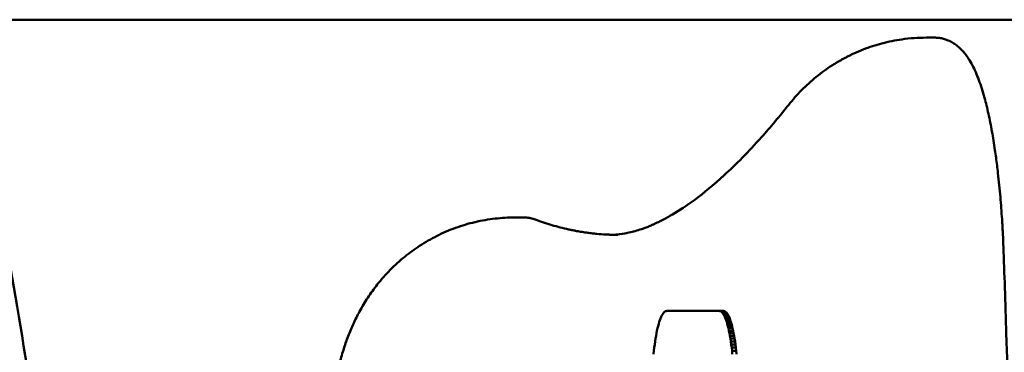
# Model space of a CAD drawing. Units: millimetres. Extents: x -2487 to 2731, y -2099 to 2483.
# Drawn here: x 135 to 250, y 283 to 322 of the extents above; entities that cross this region are included whole.
import ezdxf

# ---------------------------------------------------------------- set-up
doc = ezdxf.new("R2010")
doc.units = ezdxf.units.MM
doc.linetypes.add('K5LT_BASIC', pattern=[0])
doc.layers.add('Системный слой (1)', color=7, linetype='Continuous', true_color=0x909090)

msp = doc.modelspace()

# ---------------------------------------------------------------- linework, layer by layer
at = {"layer": 'Системный слой (1)', "color": 150, "linetype": 'K5LT_BASIC', "lineweight": 50, "true_color": 0x0080ff}
for p, q in [((101.47, 322.4), (725.85, 322.4)), ((241.35, 320.3), (242.33, 320.3)), ((193.16, 299.27), (194.14, 299.27)), ((210.86, 288.32), (210.77, 288.29)), ((210.95, 288.33), (210.86, 288.32)), ((217.09, 288.33), (210.95, 288.33)), ((217.58, 288.33), (217.09, 288.33)), ((217.18, 288.32), (217.09, 288.33)), ((217.27, 288.29), (217.18, 288.32)), ((217.67, 288.32), (217.18, 288.32)), ((217.58, 288.33), (217.67, 288.32)), ((217.67, 288.32), (217.76, 288.29)), ((210.14, 287.26), (210.06, 287.04)), ((210.21, 287.45), (210.14, 287.26)), ((210.28, 287.63), (210.21, 287.45)), ((210.36, 287.79), (210.28, 287.63)), ((210.44, 287.93), (210.36, 287.79)), ((210.52, 288.05), (210.44, 287.93)), ((210.6, 288.15), (210.52, 288.05)), ((210.69, 288.23), (210.6, 288.15)), ((210.77, 288.29), (210.69, 288.23)), ((217.35, 288.23), (217.27, 288.29)), ((217.76, 288.29), (217.27, 288.29)), ((217.84, 288.23), (217.35, 288.23)), ((217.43, 288.15), (217.35, 288.23)), ((217.52, 288.05), (217.43, 288.15)), ((217.93, 288.15), (217.43, 288.15)), ((217.6, 287.93), (217.52, 288.05)), ((218.01, 288.05), (217.52, 288.05)), ((218.09, 287.93), (217.6, 287.93)), ((217.68, 287.79), (217.6, 287.93)), ((218.17, 287.79), (217.68, 287.79)), ((217.75, 287.63), (217.68, 287.79)), ((218.24, 287.63), (217.75, 287.63)), ((217.83, 287.45), (217.75, 287.63)), ((217.76, 288.29), (217.84, 288.23)), ((218.32, 287.45), (217.83, 287.45)), ((217.9, 287.26), (217.83, 287.45)), ((217.84, 288.23), (217.93, 288.15)), ((217.97, 287.04), (217.9, 287.26)), ((218.39, 287.26), (217.9, 287.26)), ((217.93, 288.15), (218.01, 288.05)), ((218.01, 288.05), (218.09, 287.93)), ((218.09, 287.93), (218.17, 287.79)), ((218.17, 287.79), (218.24, 287.63)), ((218.24, 287.63), (218.32, 287.45)), ((218.32, 287.45), (218.39, 287.26)), ((218.39, 287.26), (218.46, 287.04)), ((209.8, 286.02), (209.74, 285.72)), ((209.86, 286.3), (209.8, 286.02)), ((209.93, 286.56), (209.86, 286.3)), ((210, 286.81), (209.93, 286.56)), ((210.06, 287.04), (210, 286.81)), ((218.46, 287.04), (217.97, 287.04)), ((218.04, 286.81), (217.97, 287.04)), ((218.53, 286.81), (218.04, 286.81)), ((218.11, 286.56), (218.04, 286.81)), ((218.17, 286.3), (218.11, 286.56)), ((218.6, 286.56), (218.11, 286.56)), ((218.23, 286.02), (218.17, 286.3)), ((218.66, 286.3), (218.17, 286.3)), ((218.29, 285.72), (218.23, 286.02)), ((218.73, 286.02), (218.23, 286.02)), ((218.46, 287.04), (218.53, 286.81)), ((218.53, 286.81), (218.6, 286.56)), ((218.6, 286.56), (218.66, 286.3)), ((218.66, 286.3), (218.73, 286.02)), ((218.73, 286.02), (218.78, 285.72)), ((209.63, 285.09), (209.58, 284.75)), ((209.69, 285.41), (209.63, 285.09)), ((209.74, 285.72), (209.69, 285.41)), ((218.78, 285.72), (218.29, 285.72)), ((218.35, 285.41), (218.29, 285.72)), ((218.84, 285.41), (218.35, 285.41)), ((218.4, 285.09), (218.35, 285.41)), ((218.45, 284.75), (218.4, 285.09)), ((218.89, 285.09), (218.4, 285.09)), ((218.78, 285.72), (218.84, 285.41)), ((218.84, 285.41), (218.89, 285.09)), ((218.89, 285.09), (218.94, 284.75)), ((209.49, 284.04), (209.45, 283.67)), ((209.54, 284.41), (209.49, 284.04)), ((209.58, 284.75), (209.54, 284.41)), ((218.5, 284.41), (218.45, 284.75)), ((218.94, 284.75), (218.45, 284.75)), ((218.55, 284.04), (218.5, 284.41)), ((218.99, 284.41), (218.5, 284.41)), ((218.59, 283.67), (218.55, 284.04)), ((219.04, 284.04), (218.55, 284.04)), ((218.94, 284.75), (218.99, 284.41)), ((218.99, 284.41), (219.04, 284.04)), ((219.04, 284.04), (219.08, 283.67)), ((209.45, 283.67), (209.41, 283.29)), ((219.08, 283.67), (218.59, 283.67)), ((218.62, 283.29), (218.59, 283.67)), ((219.08, 283.67), (219.11, 283.29))]:
    msp.add_line(p, q, dxfattribs=at)
for points, knots in [([(225.23, 312.45), (225.7, 313.04), (226.2, 313.61), (227.28, 314.7), (227.85, 315.22), (229.05, 316.2), (229.68, 316.65), (230.72, 317.32), (231.11, 317.55), (231.62, 317.83), (231.73, 317.89), (231.91, 317.98), (231.97, 318.01), (232.13, 318.1), (232.22, 318.14), (232.5, 318.28), (232.68, 318.37), (233.22, 318.61), (233.58, 318.77), (234.67, 319.19), (235.4, 319.43), (236.92, 319.83), (237.7, 319.99), (239.43, 320.23), (240.39, 320.3), (241.35, 320.3)], [0, 0, 0, 0, 2.235368, 2.235368, 4.484326, 4.484326, 6.752708, 6.752708, 8.062792, 8.062792, 8.443451, 8.443451, 8.644988, 8.644988, 8.958495, 8.958495, 9.540722, 9.540722, 10.682783, 10.682783, 12.922115, 12.922115, 15.223681, 15.223681, 18, 18, 18, 18]), ([(242.33, 320.3), (242.4, 320.3), (242.47, 320.3), (242.66, 320.29), (242.78, 320.28), (243.05, 320.24), (243.2, 320.21), (243.51, 320.13), (243.66, 320.08), (243.95, 319.96), (244.1, 319.89), (244.39, 319.74), (244.53, 319.66), (244.8, 319.47), (244.93, 319.38), (245.2, 319.15), (245.34, 319.02), (245.59, 318.76), (245.71, 318.63), (245.85, 318.46), (245.87, 318.44), (246.04, 318.22), (246.17, 318.03), (246.45, 317.61), (246.59, 317.36), (246.87, 316.83), (247, 316.56), (247.26, 315.97), (247.38, 315.66), (247.62, 315.03), (247.74, 314.69), (247.96, 313.99), (248.06, 313.63), (248.33, 312.67), (248.48, 312.05), (248.77, 310.74), (248.91, 310.04), (249.16, 308.63), (249.28, 307.9), (249.43, 306.86), (249.47, 306.57), (249.59, 305.67), (249.67, 305.06), (249.84, 303.53), (249.94, 302.6), (250.09, 300.79), (250.16, 299.93), (250.23, 298.78), (250.25, 298.5), (250.28, 297.99), (250.29, 297.74), (250.34, 296.77), (250.37, 296.03), (250.4, 295.29)], [0, 0, 0, 0, 0.231898, 0.231898, 0.602935, 0.602935, 1.104642, 1.104642, 1.619931, 1.619931, 2.163985, 2.163985, 2.746568, 2.746568, 3.346191, 3.346191, 4.055026, 4.055026, 4.76386, 4.76386, 4.910725, 4.910725, 5.846519, 5.846519, 6.992279, 6.992279, 8.18914, 8.18914, 9.404291, 9.404291, 10.619441, 10.619441, 11.834592, 11.834592, 13.733054, 13.733054, 15.637728, 15.637728, 17.469113, 17.469113, 18.176519, 18.176519, 19.591331, 19.591331, 21.644985, 21.644985, 23.462324, 23.462324, 24.022604, 24.022604, 24.52231, 24.52231, 26, 26, 26, 26]), ([(204.25, 297.23), (204.37, 297.23), (204.5, 297.23), (204.89, 297.25), (205.15, 297.27), (205.83, 297.35), (206.25, 297.42), (207.17, 297.64), (207.67, 297.79), (208.35, 298.03), (208.49, 298.09), (208.79, 298.2), (208.95, 298.26), (209.15, 298.35), (209.2, 298.37), (209.29, 298.41), (209.34, 298.44), (209.44, 298.48), (209.48, 298.5), (209.63, 298.56), (209.72, 298.61), (210.02, 298.75), (210.21, 298.85), (210.81, 299.15), (211.21, 299.38), (212.44, 300.1), (213.31, 300.67), (215.3, 302.14), (216.45, 303.09), (219.05, 305.47), (220.52, 306.95), (223.08, 309.81), (224.14, 311.08), (225.23, 312.45)], [0, 0, 0, 0, 0.791744, 0.791744, 2.455781, 2.455781, 4.960431, 4.960431, 7.541588, 7.541588, 8.232005, 8.232005, 8.924802, 8.924802, 9.137414, 9.137414, 9.350026, 9.350026, 9.556096, 9.556096, 9.968237, 9.968237, 10.782705, 10.782705, 12.372391, 12.372391, 15.394755, 15.394755, 18.993601, 18.993601, 23.145238, 23.145238, 26, 26, 26, 26]), ([(171.32, 272.37), (171.34, 272.93), (171.37, 273.49), (171.45, 274.6), (171.5, 275.15), (171.6, 276.2), (171.65, 276.71), (171.72, 277.27), (171.73, 277.34), (171.8, 277.8), (171.85, 278.21), (171.91, 278.63), (171.92, 278.65), (171.97, 278.98), (172.02, 279.29), (172.09, 279.67), (172.1, 279.74), (172.13, 279.89), (172.14, 279.97), (172.25, 280.51), (172.34, 280.97), (172.5, 281.66), (172.55, 281.88), (172.75, 282.65), (172.9, 283.2), (173.24, 284.29), (173.43, 284.84), (173.82, 285.87), (174.03, 286.36), (174.47, 287.32), (174.71, 287.79), (175.26, 288.81), (175.58, 289.35), (176.28, 290.41), (176.65, 290.92), (177.52, 292.01), (178.02, 292.58), (179.09, 293.67), (179.66, 294.19), (180.82, 295.13), (181.4, 295.55), (182.66, 296.37), (183.34, 296.76), (184.75, 297.47), (185.48, 297.78), (186.96, 298.32), (187.72, 298.54), (189.27, 298.91), (190.05, 299.04), (191.61, 299.22), (192.39, 299.27), (193.16, 299.27)], [0, 0, 0, 0, 1.106251, 1.106251, 2.214678, 2.214678, 3.265988, 3.265988, 3.396222, 3.396222, 4.253662, 4.253662, 4.300474, 4.300474, 4.958787, 4.958787, 5.123365, 5.123365, 5.287943, 5.287943, 6.307746, 6.307746, 6.797733, 6.797733, 8.020686, 8.020686, 9.243638, 9.243638, 10.331442, 10.331442, 11.419246, 11.419246, 12.677596, 12.677596, 13.935946, 13.935946, 15.428882, 15.428882, 16.937613, 16.937613, 18.340939, 18.340939, 19.87057, 19.87057, 21.406426, 21.406426, 22.947744, 22.947744, 24.492295, 24.492295, 26, 26, 26, 26]), ([(194.14, 299.27), (194.19, 299.27), (194.23, 299.27), (194.35, 299.26), (194.41, 299.26), (194.54, 299.25), (194.61, 299.24), (194.7, 299.23), (194.73, 299.22), (194.8, 299.21), (194.83, 299.21), (194.91, 299.19), (194.97, 299.18), (195.11, 299.15), (195.2, 299.12), (195.38, 299.07), (195.46, 299.05), (195.54, 299.02)], [0, 0, 0, 0, 1.027125, 1.027125, 2.567813, 2.567813, 4.057283, 4.057283, 4.76601, 4.76601, 5.474738, 5.474738, 6.774081, 6.774081, 8.974081, 8.974081, 11, 11, 11, 11]), ([(195.54, 299.02), (196.19, 298.78), (196.84, 298.56), (198.14, 298.18), (198.79, 298.01), (199.57, 297.84), (199.7, 297.81), (199.98, 297.76), (200.13, 297.73), (200.41, 297.67), (200.54, 297.65), (200.8, 297.61), (200.92, 297.59), (201.15, 297.55), (201.26, 297.53), (201.48, 297.5), (201.59, 297.48), (201.79, 297.46), (201.88, 297.45), (202.06, 297.42), (202.15, 297.41), (202.41, 297.38), (202.59, 297.36), (203.11, 297.32), (203.46, 297.29), (204.08, 297.26), (204.35, 297.25), (204.82, 297.23), (205.03, 297.23), (205.23, 297.23)], [0, 0, 0, 0, 4, 4, 8, 8, 8.813798, 8.813798, 9.727574, 9.727574, 10.55828, 10.55828, 11.313467, 11.313467, 12, 12, 12.686533, 12.686533, 13.238566, 13.238566, 13.790599, 13.790599, 14.88576, 14.88576, 17.058275, 17.058275, 18.73752, 18.73752, 20, 20, 20, 20]), ([(133.66, 295.68), (134.76, 289.6), (135.79, 283.51), (136.84, 276.23), (137.03, 275.07), (138.01, 267.46), (138.9, 261.04), (140.16, 249.36), (140.64, 244.13), (141.22, 237.23), (141.34, 235.57), (141.61, 231.73), (141.73, 229.56), (142, 225.9), (142.06, 224.4), (142.19, 222.06), (142.23, 221.23), (142.31, 219.56), (142.35, 218.73), (142.41, 217.23), (142.44, 216.56), (142.51, 214.99), (142.54, 214.07), (142.57, 213.16), (142.57, 213.15), (142.6, 212.4), (142.63, 211.65), (142.69, 209.51), (142.74, 208.11), (142.83, 204.19), (142.88, 201.66), (142.92, 197.87), (142.93, 196.61), (142.94, 194.73), (142.94, 194.1), (142.95, 193.17), (142.95, 192.86), (142.95, 192.24), (142.95, 191.93), (142.95, 191.34), (142.95, 191.07), (142.94, 190.25), (142.94, 189.72), (142.93, 188.12), (142.92, 187.06), (142.89, 183.88), (142.85, 181.77), (142.76, 177.74), (142.71, 175.82), (142.63, 173.15), (142.6, 172.4), (142.54, 170.73), (142.5, 169.81), (142.45, 168.27), (142.42, 167.64), (142.39, 166.97), (142.39, 166.94), (142.35, 166.06), (142.31, 165.23), (142.23, 163.56), (142.19, 162.73), (142.06, 160.4), (141.99, 158.9), (141.75, 155.23), (141.61, 153.06), (141.34, 149.23), (141.2, 147.56), (140.98, 144.55), (140.85, 143.2), (140.71, 141.53), (140.69, 141.21), (139.5, 130.9), (138.36, 120.89), (137.04, 109.73), (136.83, 108.57), (135.85, 101.28), (134.76, 95.19), (133.66, 89.12)], [0, 0, 0, 0, 2.409519, 2.409519, 2.869398, 2.869398, 5.4, 5.4, 7.448631, 7.448631, 8.100517, 8.100517, 8.947352, 8.947352, 9.533272, 9.533272, 9.858676, 9.858676, 10.184014, 10.184014, 10.444239, 10.444239, 10.8, 10.8, 10.801991, 10.801991, 11.094651, 11.094651, 11.63783, 11.63783, 12.625778, 12.625778, 13.116167, 13.116167, 13.359582, 13.359582, 13.480407, 13.480407, 13.601231, 13.601231, 13.708994, 13.708994, 13.917987, 13.917987, 14.332709, 14.332709, 15.155622, 15.155622, 15.905349, 15.905349, 16.198009, 16.198009, 16.55576, 16.55576, 16.801447, 16.801447, 16.815986, 16.815986, 17.141323, 17.141323, 17.466728, 17.466728, 18.052648, 18.052648, 18.899483, 18.899483, 19.551369, 19.551369, 20.080035, 20.080035, 20.203726, 20.203726, 24.130602, 24.130602, 24.590481, 24.590481, 27, 27, 27, 27]), ([(250.4, 295.29), (250.45, 293.66), (250.51, 292.03), (250.63, 288.57), (250.68, 286.73), (250.82, 282.4), (250.9, 279.9), (251.18, 269.73), (251.38, 262.05), (251.83, 240.64), (252.02, 226.87), (252.13, 210.95), (252.14, 208.81), (252.17, 204.14), (252.18, 201.62), (252.18, 197.84), (252.19, 196.59), (252.19, 194.72), (252.19, 194.1), (252.19, 193.17), (252.19, 192.86), (252.19, 192.24), (252.19, 191.93), (252.19, 191.35), (252.19, 191.07), (252.19, 190.26), (252.19, 189.73), (252.19, 188.14), (252.18, 187.08), (252.18, 183.91), (252.17, 181.81), (252.14, 175.51), (252.12, 171.3), (252.01, 158.74), (251.9, 150.38), (251.57, 130.45), (251.27, 118.92), (250.9, 104.89), (250.82, 102.39), (250.68, 98.06), (250.63, 96.23), (250.51, 92.76), (250.45, 91.13), (250.4, 89.5)], [0, 0, 0, 0, 0.648816, 0.648816, 1.376743, 1.376743, 2.367484, 2.367484, 5.4, 5.4, 10.8, 10.8, 11.637829, 11.637829, 12.625777, 12.625777, 13.116167, 13.116167, 13.359582, 13.359582, 13.480407, 13.480407, 13.601231, 13.601231, 13.708994, 13.708994, 13.917987, 13.917987, 14.332709, 14.332709, 15.155622, 15.155622, 16.801447, 16.801447, 20.080036, 20.080036, 24.632516, 24.632516, 25.623257, 25.623257, 26.351184, 26.351184, 27, 27, 27, 27])]:
    msp.add_open_spline(points, degree=3, knots=knots, dxfattribs=at)

doc.saveas('drawing.dxf')
